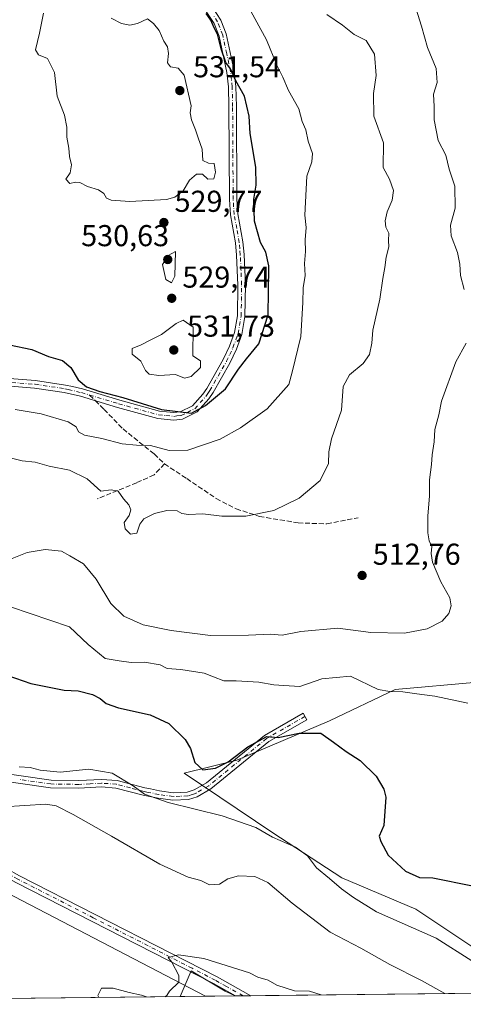
# Model space of a CAD drawing. Units: metres. Extents: x 576902 to 580353, y 4714978 to 4717330.
# Drawn here: x 577102 to 577249, y 4714978 to 4715305 of the extents above; entities that cross this region are included whole.
import ezdxf

# ---------------------------------------------------------------- set-up
doc = ezdxf.new("R2010")
doc.units = ezdxf.units.M
doc.header["$MEASUREMENT"] = 0
doc.linetypes.add('DGN Style 3', pattern=[2.307223458686699, 1.648016756204785, -0.6592067024819142])
doc.linetypes.add('DGN Style 4', pattern=[2.6384748266838614, 1.318413404963828, -0.6592067024819142, 0.001648016756204785, -0.6592067024819142])
for name, color, linetype, lineweight in [('Camino Cxs', 7, 'Continuous', 0), ('Camino eje', 30, 'DGN Style 4', 13), ('Comarca CxS', 21, 'Continuous', 0), ('Comunidad Autónoma CxS', 142, 'Continuous', 0), ('Corriente natural lineal', 142, 'Continuous', 13), ('Cultivos herbáceos CxS', 92, 'Continuous', 0), ('Cultivos leñosos CxS', 92, 'Continuous', 0), ('Curva de nivel maestra', 30, 'Continuous', 30), ('Curva de nivel normal', 30, 'Continuous', 0), ('Municipio CxS', 4, 'Continuous', 0), ('Pista no pavimentada Cxs', 111, 'Continuous', 0), ('Pista no pavimentada eje', 91, 'DGN Style 4', 0), ('Provincia CxS', 1, 'Continuous', 0), ('Punto de cota en terreno', 7, 'Continuous', 0), ('Rótulo de punto de cota en terreno', 7, 'Continuous', 0), ('Senda', 7, 'DGN Style 3', 0), ('Senda no paivmentada conexión', 7, 'DGN Style 3', 0), ('Suelo desnudo CxS', 253, 'Continuous', 0)]:
    doc.layers.add(name, color=color, linetype=linetype, lineweight=lineweight)
doc.styles.add('Style-Arial', font='txt')

# ---------------------------------------------------------------- blocks, each defined once
blk = doc.blocks.new('*U17')
at = {"layer": 'Cultivos leñosos CxS', "color": 92, "linetype": 'Continuous', "lineweight": 0}
for points in [[(577253.6964999996, 4715084.917500001, 506.6258999999991), (577226.4096999997, 4715082.461100001, 505.5751000000019), (577204.6073000003, 4715071.999299999, 502.023199999996), (577173.8854, 4715058.987700001, 499.8757000000041), (577156.3992, 4715054.6929, 498.8111999999965), (577185.8387000002, 4715034.9683, 495.2348000000056), (577208.7185000004, 4715020.050899999, 496.0461000000069), (577233.3130999999, 4715009.6555, 497.0135000000009), (577258.4533000002, 4714992.813300001, 496.3454000000056)], [(577254.2281, 4714981.7678, 493.186600000001), (577173.3432, 4714980.851299999, 484.3098000000027), (577170.0811000001, 4714982.3871, 484.3050999999978), (577158.7267000005, 4714989.1231, 484.8445999999968), (577155.1261999998, 4714980.644900001, 484.885500000004), (576927.8700000001, 4714978.07, 501.9511999999959)]]:
    blk.add_polyline3d(points, dxfattribs=at)
blk = doc.blocks.new('5PATER')
at = {"layer": 'Suelo desnudo CxS', "linetype": 'Continuous', "lineweight": 0}
h = blk.add_hatch(color=51, dxfattribs=at)
edge = h.paths.add_edge_path()
edge.add_ellipse((0, 0), major_axis=(-0.1095731443231308, -0.1110710700762829), ratio=0.9994222409660322, start_angle=0, end_angle=360)

msp = doc.modelspace()

# ---------------------------------------------------------------- linework, layer by layer
at = {"layer": 'Camino Cxs', "color": 7, "linetype": 'Continuous', "lineweight": 0}
for points in [[(577165.7100999998, 4715308.790100001, 525.2768999999971), (577168.6201, 4715304.4001, 525.2642000000051), (577170.4200999998, 4715299.780099999, 525.7439000000013), (577173.0701000001, 4715287.420100001, 525.3554000000004), (577173.6001000004, 4715282.360099999, 525.959400000007), (577173.7600999996, 4715275.7601, 527.5771999999997), (577173.9301000005, 4715244.9801, 528.7635000000009), (577174.2801000001, 4715240.100099999, 528.7502999999997), (577175.9301000005, 4715230.8301, 529.5106999999989), (577176.3000999996, 4715226.630100001, 530.4790999999968), (577176.7600999996, 4715216.5801, 530.1854000000021), (577176.5900999998, 4715206.050100001, 529.6641999999993), (577175.5401, 4715200.100099999, 528.8754000000044), (577173.7801000001, 4715195.280099999, 528.1009000000049), (577171.6300999997, 4715190.6801, 527.9517999999953), (577166.0301000001, 4715180.9001, 526.8868999999977), (577164.5701000001, 4715178.7601, 526.3534000000072), (577160.7301000003, 4715174.5001, 525.8861999999936), (577155.8501000004, 4715172.090100001, 525.2149000000063), (577152.9801000003, 4715171.7301, 525.0942000000068), (577147.7500999998, 4715172.2501, 524.7578000000067), (577134.3601000002, 4715175.970100001, 524.6839999999938), (577127.4801000003, 4715178.030099999, 524.3782000000066), (577122.0201000003, 4715179.670100001, 524.5114999999934), (577116.6300999997, 4715180.9301, 523.9516000000004), (577106.8400999998, 4715182.390100001, 523.6708000000071), (577088.2001, 4715183.890100001, 523.1070999999939)], [(577165.7100999998, 4715308.790100001, 525.2768999999971), (577168.6201, 4715304.4001, 525.2642000000051), (577170.4200999998, 4715299.780099999, 525.7439000000013), (577173.0701000001, 4715287.420100001, 525.3554000000004), (577173.6001000004, 4715282.360099999, 525.959400000007), (577173.7600999996, 4715275.7601, 527.5771999999997), (577173.9301000005, 4715244.9801, 528.7635000000009), (577174.2801000001, 4715240.100099999, 528.7502999999997), (577175.9301000005, 4715230.8301, 529.5106999999989), (577176.3000999996, 4715226.630100001, 530.4790999999968), (577176.7600999996, 4715216.5801, 530.1854000000021), (577176.5900999998, 4715206.050100001, 529.6641999999993), (577175.5401, 4715200.100099999, 528.8754000000044), (577173.7801000001, 4715195.280099999, 528.1009000000049), (577171.6300999997, 4715190.6801, 527.9517999999953), (577166.0301000001, 4715180.9001, 526.8868999999977), (577164.5701000001, 4715178.7601, 526.3534000000072), (577160.7301000003, 4715174.5001, 525.8861999999936), (577155.8501000004, 4715172.090100001, 525.2149000000063), (577152.9801000003, 4715171.7301, 525.0942000000068), (577147.7500999998, 4715172.2501, 524.7578000000067), (577134.3601000002, 4715175.970100001, 524.6839999999938), (577127.4801000003, 4715178.030099999, 524.3782000000066), (577122.0201000003, 4715179.670100001, 524.5114999999934), (577116.6300999997, 4715180.9301, 523.9516000000004), (577106.8400999998, 4715182.390100001, 523.6708000000071), (577088.2001, 4715183.890100001, 523.1070999999939)], [(577088.4700999996, 4715186.370100001, 524.0705000000017), (577107.1201, 4715184.870100001, 524.3698000000004), (577117.1001000004, 4715183.380100001, 524.6227000000072), (577119.3800999997, 4715182.850099999, 525.1720000000059), (577122.6601, 4715182.0801, 525.9184999999999), (577135.0500999996, 4715178.370100001, 525.6437000000005), (577148.2100999998, 4715174.710100001, 526.0329999999958), (577152.9501, 4715174.2501, 526.2602999999945), (577155.1300999997, 4715174.5101, 526.4138999999996), (577159.1901000004, 4715176.530099999, 526.9903000000049), (577162.6001000004, 4715180.3101, 527.716499999995), (577163.9101, 4715182.220100001, 528.2676000000065), (577169.4001000002, 4715191.840100001, 529.085500000001), (577171.4700999996, 4715196.2401, 528.9285999999993), (577173.1201, 4715200.7501, 529.5261000000028), (577174.1001000004, 4715206.290100001, 530.2877000000008), (577174.2600999996, 4715216.540100001, 532.0258999999933), (577173.8000999996, 4715226.460100001, 532.1762000000017), (577173.4501, 4715230.5001, 530.5982999999978), (577171.7901, 4715239.790100001, 529.747000000003), (577171.4301000005, 4715244.890100001, 529.7451000000001), (577171.2701000003, 4715275.720100001, 527.7982000000047), (577171.1101000002, 4715282.190099999, 526.658500000005), (577170.5900999998, 4715287.030099999, 526.498900000006), (577168.0201000003, 4715299.0601, 526.8415999999997), (577166.3901000004, 4715303.2401, 526.5286000000051), (577163.7301000003, 4715307.2401, 526.6484000000055)], [(577088.4700999996, 4715186.370100001, 524.0705000000017), (577107.1201, 4715184.870100001, 524.3698000000004), (577117.1001000004, 4715183.380100001, 524.6227000000072), (577119.3800999997, 4715182.850099999, 525.1720000000059), (577122.6601, 4715182.0801, 525.9184999999999), (577135.0500999996, 4715178.370100001, 525.6437000000005), (577148.2100999998, 4715174.710100001, 526.0329999999958), (577152.9501, 4715174.2501, 526.2602999999945), (577155.1300999997, 4715174.5101, 526.4138999999996), (577159.1901000004, 4715176.530099999, 526.9903000000049), (577162.6001000004, 4715180.3101, 527.716499999995), (577163.9101, 4715182.220100001, 528.2676000000065), (577169.4001000002, 4715191.840100001, 529.085500000001), (577171.4700999996, 4715196.2401, 528.9285999999993), (577173.1201, 4715200.7501, 529.5261000000028), (577174.1001000004, 4715206.290100001, 530.2877000000008), (577174.2600999996, 4715216.540100001, 532.0258999999933), (577173.8000999996, 4715226.460100001, 532.1762000000017), (577173.4501, 4715230.5001, 530.5982999999978), (577171.7901, 4715239.790100001, 529.747000000003), (577171.4301000005, 4715244.890100001, 529.7451000000001), (577171.2701000003, 4715275.720100001, 527.7982000000047), (577171.1101000002, 4715282.190099999, 526.658500000005), (577170.5900999998, 4715287.030099999, 526.498900000006), (577168.0201000003, 4715299.0601, 526.8415999999997), (577166.3901000004, 4715303.2401, 526.5286000000051), (577163.7301000003, 4715307.2401, 526.6484000000055)], [(577091.5500999996, 4715055.3301, 494.6184000000067), (577112.2701000003, 4715052.370100001, 494.7611000000034), (577121.4600999998, 4715052.220100001, 494.7320999999939), (577129.0000999998, 4715052.640100001, 495.7881999999955), (577134.1601, 4715052.2501, 496.5945999999968), (577143.4200999998, 4715049.8301, 496.647299999997), (577145.3000999996, 4715049.460100001, 496.7434000000067), (577148.2600999996, 4715048.870100001, 497.2437999999966), (577152.8400999998, 4715048.220100001, 499.3276000000042), (577157.4600999998, 4715048.4101, 500.4749000000011), (577159.7600999996, 4715049.140100001, 500.1723999999958), (577163.8800999997, 4715051.540100001, 499.7235999999976), (577183.0500999996, 4715067.2301, 501.4928000000073), (577195.8701, 4715074.5801, 507.5847000000067), (577197.1201, 4715072.4101, 505.3784000000014), (577184.4700999996, 4715065.1601, 500.6692999999942), (577165.3101000004, 4715049.4801, 499.1147000000056), (577160.7801000001, 4715046.840100001, 499.020399999994), (577157.8901000004, 4715045.9301, 498.7731000000058), (577152.7200999996, 4715045.710100001, 497.6040999999968), (577147.8400999998, 4715046.4001, 496.2160000000004), (577142.8601000002, 4715047.390100001, 495.9606000000058), (577133.7500999998, 4715049.780099999, 496.8488999999972), (577128.9700999996, 4715050.140100001, 495.4569000000047), (577121.5100999996, 4715049.720100001, 493.9668999999994), (577112.0800999999, 4715049.870100001, 494.351999999999), (577091.2600999996, 4715052.840100001, 493.6699999999983)], [(577091.5500999996, 4715055.3301, 494.6184000000067), (577112.2701000003, 4715052.370100001, 494.7611000000034), (577121.4600999998, 4715052.220100001, 494.7320999999939), (577129.0000999998, 4715052.640100001, 495.7881999999955), (577134.1601, 4715052.2501, 496.5945999999968), (577143.4200999998, 4715049.8301, 496.647299999997), (577145.3000999996, 4715049.460100001, 496.7434000000067), (577148.2600999996, 4715048.870100001, 497.2437999999966), (577152.8400999998, 4715048.220100001, 499.3276000000042), (577157.4600999998, 4715048.4101, 500.4749000000011), (577159.7600999996, 4715049.140100001, 500.1723999999958), (577163.8800999997, 4715051.540100001, 499.7235999999976), (577183.0500999996, 4715067.2301, 501.4928000000073), (577195.8701, 4715074.5801, 507.5847000000067), (577197.1201, 4715072.4101, 505.3784000000014), (577184.4700999996, 4715065.1601, 500.6692999999942), (577165.3101000004, 4715049.4801, 499.1147000000056), (577160.7801000001, 4715046.840100001, 499.020399999994), (577157.8901000004, 4715045.9301, 498.7731000000058), (577152.7200999996, 4715045.710100001, 497.6040999999968), (577147.8400999998, 4715046.4001, 496.2160000000004), (577142.8601000002, 4715047.390100001, 495.9606000000058), (577133.7500999998, 4715049.780099999, 496.8488999999972), (577128.9700999996, 4715050.140100001, 495.4569000000047), (577121.5100999996, 4715049.720100001, 493.9668999999994), (577112.0800999999, 4715049.870100001, 494.351999999999), (577091.2600999996, 4715052.840100001, 493.6699999999983)]]:
    msp.add_polyline3d(points, dxfattribs=at)
at = {"layer": 'Camino eje', "color": 30, "linetype": 'DGN Style 4', "lineweight": 13}
for points in [[(577125.0701000001, 4715180.0551, 525.2361999999994), (577134.7050999999, 4715177.170100001, 524.9667999999947), (577147.9801000003, 4715173.4801, 525.3484999999928), (577150.3501000004, 4715173.2501, 525.4619999999995), (577152.9650999998, 4715172.9901, 525.5323999999965), (577154.0551000005, 4715173.120100001, 525.6230999999971), (577155.4901000002, 4715173.300100001, 525.7434999999969), (577157.5201000003, 4715174.3101, 526.3071999999956), (577159.9600999998, 4715175.515100001, 526.3847999999998), (577163.5850999998, 4715179.5351, 527.005999999994), (577164.3151000004, 4715180.6051, 527.3209000000061), (577164.9700999996, 4715181.5601, 527.5506000000023), (577167.7150999998, 4715186.370100001, 527.9128000000055), (577170.5151000004, 4715191.2601, 528.4710999999952), (577171.5500999996, 4715193.460100001, 528.3552999999956), (577172.6250999998, 4715195.7601, 528.3239999999934), (577174.3300999999, 4715200.425100001, 529.1753999999928), (577175.3450999996, 4715206.170100001, 529.980899999995), (577175.4301000005, 4715211.4351, 530.2930999999953), (577175.5100999996, 4715216.5601, 531.1083999999975), (577175.2801000001, 4715221.585100001, 532.3255999999965), (577175.0500999996, 4715226.545100001, 531.3169000000053), (577174.8750999998, 4715228.565099999, 530.7033999999985), (577174.6901000004, 4715230.665100001, 530.0436999999947), (577173.8651000002, 4715235.300100001, 529.2848999999987), (577173.0351, 4715239.9451, 529.2884000000049), (577172.8551000003, 4715242.495100001, 529.248900000006), (577172.6801000005, 4715244.9351, 529.2217999999993), (577172.6001000004, 4715260.350099999, 528.7183999999979), (577172.5151000004, 4715275.7401, 527.4033000000054), (577172.3551000003, 4715282.2751, 526.0976999999984), (577172.0950999996, 4715284.6951, 525.918399999995), (577171.8300999999, 4715287.225099999, 525.7888999999996), (577170.5450999998, 4715293.2401, 526.2507999999943), (577169.2200999996, 4715299.420100001, 526.2822000000015), (577167.5050999997, 4715303.8201, 525.811799999996), (577166.0500999996, 4715306.015100001, 525.9134999999952)], [(577049.9589000001, 4715197.082900001, 523.5736999999936), (577051.1750999996, 4715195.720100001, 523.695000000007), (577051.8601000002, 4715194.950099999, 523.7547999999952), (577053.3651000002, 4715193.575099999, 523.8654999999999), (577057.6101000002, 4715190.845100001, 523.5372999999963), (577059.2251000004, 4715190.2851, 523.5715000000055), (577060.6350999996, 4715189.790100001, 523.5378999999957), (577061.4351000004, 4715189.6151, 523.521900000007), (577065.1338999998, 4715188.7851, 523.4921000000032), (577072.8651000002, 4715187.485099999, 523.2630999999965), (577080.1551000001, 4715186.2751, 523.4361999999965), (577088.3350999998, 4715185.130100001, 523.5831999999937), (577106.9801000003, 4715183.630100001, 524.0194999999949), (577116.8651000002, 4715182.155099999, 524.2764000000025), (577118.0050999997, 4715181.890100001, 524.4232000000047), (577120.7001, 4715181.2601, 524.9645000000019), (577122.3400999998, 4715180.8751, 525.2026999999945), (577125.0701000001, 4715180.0551, 525.2361999999994)], [(577196.4951, 4715073.495100001, 506.5), (577183.7600999996, 4715066.1951, 501.0678000000044), (577164.5950999996, 4715050.5101, 499.3867999999929), (577160.2701000003, 4715047.9901, 499.686600000001), (577159.1201, 4715047.6251, 499.8288999999932), (577157.6750999996, 4715047.170100001, 499.8274999999995), (577155.0900999998, 4715047.0601, 499.1946000000025), (577152.7801000001, 4715046.965100001, 498.5718999999954), (577148.0500999996, 4715047.6351, 496.8171000000002), (577144.0800999999, 4715048.425100001, 496.3693000000058), (577143.1401000004, 4715048.610099999, 496.3165000000009), (577138.5850999998, 4715049.8051, 496.2097000000067), (577133.9550999999, 4715051.015100001, 496.7087000000029), (577128.9851000002, 4715051.390100001, 495.6147999999957), (577125.2150999998, 4715051.1801, 494.7661999999983), (577121.4851000002, 4715050.970100001, 494.3503999999957), (577112.1750999996, 4715051.120100001, 494.5571999999956), (577101.7651000004, 4715052.6051, 494.3000999999931)]]:
    msp.add_polyline3d(points, dxfattribs=at)
at = {"layer": 'Comarca CxS', "color": 21, "linetype": 'Continuous', "lineweight": 0, "flags": 128}
msp.add_lwpolyline([(577335.6537941477, 4714982.690431236), (576927.8700005794, 4714978.069982819), (576918.4730682055, 4715827.52476133), (576902.280000579, 4717291.329982792), (579221.740576294, 4717317.626490691), (580320.1900006047, 4717330.079982796), (580346.9200006053, 4715016.809982819), (578057.2899295645, 4714990.867025286)], close=True, dxfattribs=at)
at = {"layer": 'Comunidad Autónoma CxS', "color": 142, "linetype": 'Continuous', "lineweight": 0, "flags": 128}
msp.add_lwpolyline([(577335.6537941477, 4714982.690431236), (576927.8700005794, 4714978.069982819), (576918.4730682055, 4715827.52476133), (576902.280000579, 4717291.329982792), (579221.740576294, 4717317.626490691), (580320.1900006047, 4717330.079982796), (580346.9200006053, 4715016.809982819), (578057.2899295645, 4714990.867025286)], close=True, dxfattribs=at)
at = {"layer": 'Corriente natural lineal', "color": 142, "linetype": 'Continuous', "lineweight": 13}
msp.add_polyline3d([(576926.7237, 4715081.688800001, 494.6953999999969), (576944.8400999998, 4715075.370100001, 492.7302999999956), (576956.3000999996, 4715072.550100001, 492.0817999999999), (576970.0701000001, 4715066.7601, 491.4171000000061), (576992.5900999998, 4715056.3201, 490.2611000000034), (576997.2401000002, 4715054.5001, 490.2553000000044), (577016.2100999998, 4715048.110099999, 489.852899999998), (577039.7301000003, 4715037.860099999, 488.9998999999953), (577053.7200999996, 4715032.450099999, 490.0268999999971), (577062.6300999997, 4715029.450099999, 488.755799999999), (577072.2200999996, 4715026.6501, 487.8178000000044), (577086.8201000001, 4715020.700099999, 487.3013999999966), (577163.5000999998, 4714980.7401, 484.3031000000047), (577163.5005999999, 4714980.739800001, 484.3029999999999)], dxfattribs=at)
at = {"layer": 'Cultivos herbáceos CxS', "color": 92, "linetype": 'Continuous', "lineweight": 0, "extrusion": (0.06937045182417355, 0.0007869638862036598, 0.9975906580865479), "elevation": 44231.74861385907, "flags": 128}
msp.add_lwpolyline([(4708130.239264897, -629058.4399763341), (4708130.239264897, -629050.045011152)], dxfattribs=at)
at = {"layer": 'Cultivos herbáceos CxS', "color": 92, "linetype": 'Continuous', "lineweight": 0, "extrusion": (-0.0006806201855699532, -7.703281379568965e-06, 0.9999997683483844), "elevation": 55.15303572525926, "flags": 128}
msp.add_lwpolyline([(577173.5390450135, 4714980.851864752), (577163.6963427333, 4714980.740464753)], dxfattribs=at)
at = {"layer": 'Cultivos herbáceos CxS', "color": 92, "linetype": 'Continuous', "lineweight": 0}
msp.add_polyline3d([(577173.3428999997, 4714980.851500001, 484.3098000000027), (577170.0811000001, 4714982.3871, 484.3050999999978), (577158.7267000005, 4714989.1231, 484.8445999999968), (577155.1262999997, 4714980.645099999, 484.8855999999942)], dxfattribs=at)
msp.add_3dface([(577173.3432, 4714980.851299999, 484.3098000000027), (577155.1261999998, 4714980.644900001, 484.885500000004), (577158.7267000005, 4714989.1231, 484.8445999999968), (577170.0811000001, 4714982.3871, 484.3050999999978)], dxfattribs=at)
at = {"layer": 'Cultivos leñosos CxS', "color": 92, "linetype": 'Continuous', "lineweight": 0, "extrusion": (0.07487411080006769, 0.0008483524229452793, 0.9971926332610294), "elevation": 47697.46637074195, "flags": 128}
msp.add_lwpolyline([(4708139.055625595, -628730.7382252358), (4708139.055625595, -628502.82760972)], dxfattribs=at)
at = {"layer": 'Cultivos leñosos CxS', "color": 92, "linetype": 'Continuous', "lineweight": 0, "extrusion": (-0.01911049536358058, -0.0002267561382315127, 0.9998173520941774), "elevation": -11614.99800514192, "flags": 128}
msp.add_lwpolyline([(-4707800.988397656, 632968.2995391145), (-4707800.988397656, 632968.1478007209)], dxfattribs=at)
at = {"layer": 'Cultivos leñosos CxS', "color": 92, "linetype": 'Continuous', "lineweight": 0, "extrusion": (-0.01953111249719322, -0.0002208360237060009, 0.999809225240532), "elevation": -11829.85777542436, "flags": 128}
msp.add_lwpolyline([(-4708153.870515935, 630336.6282435989), (-4708153.870515934, 630334.1247060001)], dxfattribs=at)
at = {"layer": 'Cultivos leñosos CxS', "color": 92, "linetype": 'Continuous', "lineweight": 0, "extrusion": (-0.01973150973582333, -0.0002238991895367918, 0.9998052897403064), "elevation": -11959.96692610095, "flags": 128}
msp.add_lwpolyline([(-4708128.395247686, 630526.9295799093), (-4708128.395247685, 630524.4261313359)], dxfattribs=at)
at = {"layer": 'Cultivos leñosos CxS', "color": 92, "linetype": 'Continuous', "lineweight": 0, "extrusion": (-0.1150987412671936, -0.001304078299482277, 0.9933531995914124), "elevation": -72100.0319642124, "flags": 128}
msp.add_lwpolyline([(-4708139.245383275, 626499.9515174065), (-4708139.245383275, 626423.7123101631)], dxfattribs=at)
at = {"layer": 'Cultivos leñosos CxS', "color": 92, "linetype": 'Continuous', "lineweight": 0}
msp.add_polyline3d([(577309.4293000001, 4715067.594699999, 499.8981000000058), (577315.5492000004, 4715046.9265, 498.4061999999976), (577322.8589000005, 4715018.1259, 497.1178000000073), (577334.7484999998, 4714988.905099999, 496.2869000000064), (577334.8361000001, 4714988.307499999, 496.2771000000066), (577335.6593000004, 4714982.690500001, 496.7090000000026), (577254.2281, 4714981.7678, 493.186600000001), (577254.2281, 4714984.6119, 493.9863000000041), (577258.4533000002, 4714992.813300001, 496.3454000000056), (577233.3130999999, 4715009.6555, 497.0135000000009), (577208.7185000004, 4715020.050899999, 496.0461000000069), (577185.8387000002, 4715034.9683, 495.2348000000056), (577156.3992, 4715054.6929, 498.8111999999965), (577173.8854, 4715058.987700001, 499.8757000000041), (577204.6073000003, 4715071.999299999, 502.023199999996), (577226.4096999997, 4715082.461100001, 505.5751000000019), (577253.6964999996, 4715084.917500001, 506.6258999999991), (577273.9710999997, 4715101.4573, 505.6285999999964), (577299.5176999997, 4715104.8125, 500.5660999999964), (577302.3302999996, 4715092.1163, 499.3744000000006), (577308.1498999996, 4715071.916099999, 500.1230999999971)], close=True, dxfattribs=at)
for points in [[(577309.4293000001, 4715067.594699999, 499.8981000000058), (577308.1498999996, 4715071.916099999, 500.1230999999971), (577302.3302999996, 4715092.1163, 499.3744000000006), (577299.5176999997, 4715104.8125, 500.5660999999964), (577273.9710999997, 4715101.4573, 505.6285999999964), (577253.6964999996, 4715084.917500001, 506.6258999999991), (577226.4096999997, 4715082.461100001, 505.5751000000019), (577204.6073000003, 4715071.999299999, 502.023199999996), (577173.8854, 4715058.987700001, 499.8757000000041), (577156.3992, 4715054.6929, 498.8111999999965), (577185.8387000002, 4715034.9683, 495.2348000000056), (577208.7185000004, 4715020.050899999, 496.0461000000069), (577233.3130999999, 4715009.6555, 497.0135000000009), (577258.4533000002, 4714992.813300001, 496.3454000000056), (577254.2281, 4714984.6119, 493.9863000000041), (577254.2281, 4714981.767899999, 493.1867000000057)], [(577309.4293000001, 4715067.594699999, 499.8981000000058), (577308.1498999996, 4715071.916099999, 500.1230999999971), (577302.3302999996, 4715092.1163, 499.3744000000006), (577299.5176999997, 4715104.8125, 500.5660999999964), (577273.9710999997, 4715101.4573, 505.6285999999964), (577253.6964999996, 4715084.917500001, 506.6258999999991), (577226.4096999997, 4715082.461100001, 505.5751000000019), (577204.6073000003, 4715071.999299999, 502.023199999996), (577173.8854, 4715058.987700001, 499.8757000000041), (577156.3992, 4715054.6929, 498.8111999999965), (577185.8387000002, 4715034.9683, 495.2348000000056), (577208.7185000004, 4715020.050899999, 496.0461000000069), (577233.3130999999, 4715009.6555, 497.0135000000009), (577258.4533000002, 4714992.813300001, 496.3454000000056), (577254.2281, 4714984.6119, 493.9863000000041), (577254.2281, 4714981.767899999, 493.1867000000057)], [(577173.3428999997, 4714980.851500001, 484.3098000000027), (577170.0811000001, 4714982.3871, 484.3050999999978), (577158.7267000005, 4714989.1231, 484.8445999999968), (577155.1262999997, 4714980.645099999, 484.8855999999942)]]:
    msp.add_polyline3d(points, dxfattribs=at)
at = {"layer": 'Curva de nivel maestra', "color": 30, "linetype": 'Continuous', "lineweight": 30, "flags": 128}
for points, elevation in [([(577098.4900000002, 4715196.710100001), (577105.8799999999, 4715195.1801), (577111.4400000004, 4715192.880100001), (577116.0899999999, 4715191.5001), (577118.8300000001, 4715189.140100001), (577121.3200000003, 4715185.0601), (577124, 4715182.7601), (577128.4500000002, 4715181.220100001), (577136.1299999999, 4715179.2401), (577148.8700000001, 4715175.3201), (577158.8399999999, 4715174.040100001), (577163.5599999996, 4715176.620100001), (577170.1299999999, 4715182.090100001), (577174.4400000004, 4715188.690099999), (577177.0899999999, 4715192.090100001), (577181.2599999999, 4715197.020099999), (577184.2599999999, 4715206.670100001), (577184.3600000005, 4715214.4001), (577184.54, 4715222.9001), (577183.4800000004, 4715227.4001), (577181.7400000002, 4715230.670100001), (577179.7599999999, 4715237.670100001), (577179.5700000003, 4715245.0001), (577180.3600000005, 4715249.670100001), (577180.1799999997, 4715255.630100001), (577178.3399999999, 4715266.8201), (577177.9699999997, 4715272.540100001), (577176.4699999997, 4715279.100099999), (577173.5300000003, 4715284.2601), (577171.7599999999, 4715288.220100001), (577170.2999999998, 4715290.360099999), (577168.6799999997, 4715294.8301), (577167.4800000004, 4715299.7501), (577166.3600000005, 4715301.790100001), (577165.2300000004, 4715304.3301), (577163.75, 4715306.520099999)], 525), ([(577095.2400000002, 4715088.0101), (577105.6100000005, 4715084.390100001), (577116.5999999996, 4715082.2401), (577121.3200000003, 4715081.970100001), (577126.0099999999, 4715080.7401), (577128.5700000003, 4715079.450099999), (577130.5700000003, 4715077.7601), (577134.5999999996, 4715076.4101), (577145.1200000001, 4715074.090100001), (577151.3899999997, 4715071.1801), (577156.7400000002, 4715065.860099999), (577158.5899999999, 4715062.880100001), (577159.9600000001, 4715058.280099999), (577162.5800000001, 4715055.840100001), (577166.8200000003, 4715056.3101), (577171.0300000003, 4715058.440099999), (577177.5499999998, 4715063.380100001), (577183.8700000001, 4715066.8201), (577187.5999999996, 4715066.4801), (577194.5599999996, 4715067.960100001), (577201.7699999996, 4715067.920100001), (577205.9900000002, 4715064.9901), (577210.1900000004, 4715061.860099999), (577214.8200000003, 4715058.9001), (577220.0999999996, 4715053.6601), (577222.6699999999, 4715049.390100001), (577223.3300000001, 4715046.690099999), (577222.6399999997, 4715037.350099999), (577221.0800000001, 4715033.840100001), (577221.6799999997, 4715032.050100001), (577224.0599999996, 4715027.5001), (577229.8399999999, 4715022.210100001), (577234.5199999996, 4715020.0801), (577238.8899999997, 4715019.9801), (577252.0499999998, 4715017.370100001)], 500)]:
    msp.add_lwpolyline(points, dxfattribs=dict(at, elevation=elevation))
at = {"layer": 'Curva de nivel normal', "color": 30, "linetype": 'Continuous', "lineweight": 0, "flags": 128}
for points, elevation in [([(577249.3600000005, 4715215.0001), (577248.0599999996, 4715219.670100001), (577247.9000000004, 4715223.5001), (577247.0999999996, 4715227.3101), (577244.9800000004, 4715232.8301), (577244.79, 4715236.340100001), (577246.3300000001, 4715242.030099999), (577246.2599999999, 4715249.360099999), (577244.3700000001, 4715254.960100001), (577243.1900000004, 4715259.5701), (577240.75, 4715264.420100001), (577239.3700000001, 4715271.3201), (577239.4000000004, 4715275.780099999), (577239.2000000002, 4715279.780099999), (577240.3399999999, 4715283.700099999), (577240.0099999999, 4715288.3301), (577237.1100000005, 4715295.3301), (577235.2100000001, 4715302.3301), (577232.7199999997, 4715310.130100001)], 510), ([(577100.3899999997, 4715175.2601), (577108.9600000001, 4715173.8301), (577117.9299999997, 4715171.130100001), (577120.5899999999, 4715169.520099999), (577121.3600000005, 4715167.860099999), (577123.3899999997, 4715166.770099999), (577129.0700000003, 4715165.690099999), (577135.8600000005, 4715163.9001), (577140.5700000003, 4715163.420100001), (577145.2800000003, 4715163.3301), (577151.5099999999, 4715161.630100001), (577157.5999999996, 4715161.8201), (577168.3600000005, 4715165.460100001), (577175.1699999999, 4715169.2401), (577183.9600000001, 4715175.450099999), (577191.2000000002, 4715183.550100001), (577192.2999999998, 4715187.670100001), (577195.0999999996, 4715199.440099999), (577195.8399999999, 4715210.7601), (577195.9400000004, 4715215.5801), (577196.54, 4715219.670100001), (577196.3600000005, 4715223.670100001), (577196.7199999997, 4715227.640100001), (577196.6200000001, 4715231.5601), (577196.9100000003, 4715235.640100001), (577196.4699999997, 4715239.670100001), (577197.0999999996, 4715252.670100001), (577198.7400000002, 4715257.340100001), (577199.0599999996, 4715260.120100001), (577197.5899999999, 4715264.210100001), (577196.8200000003, 4715267.940099999), (577195.6100000005, 4715270.720100001), (577194.4600000001, 4715274.9001), (577191.0099999999, 4715281.0001), (577189.1600000003, 4715285.440099999), (577187.2300000004, 4715289.4301), (577183.7000000002, 4715297.840100001), (577177.3499999996, 4715309.590100001)], 520), ([(577098.29, 4715159.360099999), (577102.6600000003, 4715158.2601), (577107.0199999996, 4715157.840100001), (577111.7000000002, 4715156.4801), (577118.3899999997, 4715155.170100001), (577124.2100000001, 4715152.3201), (577128.8399999999, 4715148.170100001), (577132.2000000002, 4715148.6801), (577134.5099999999, 4715148.140100001), (577136.3300000001, 4715145.640100001), (577138.1100000005, 4715143.690099999), (577138.7699999996, 4715142.020099999), (577138.1799999997, 4715140.100099999), (577136.4900000002, 4715137.780099999), (577136.8399999999, 4715135.700099999), (577138.6399999997, 4715133.9301), (577140.7100000001, 4715134.3201), (577141.7400000002, 4715137.200099999), (577143.0899999999, 4715138.9901), (577146.5999999996, 4715140.800100001), (577150.7400000002, 4715141.7601), (577154.1100000005, 4715141.640100001), (577155.6900000004, 4715140.8301), (577157.8300000001, 4715140.5101), (577162.6699999999, 4715140.700099999), (577168.8899999997, 4715139.920100001), (577176.8899999997, 4715139.890100001), (577186.2300000004, 4715141.770099999), (577194.5599999996, 4715145.840100001), (577201.5999999996, 4715151.7501), (577204.3300000001, 4715157.3201), (577204.3899999997, 4715161.220100001), (577205.3600000005, 4715165.590100001), (577208.6399999997, 4715175.100099999), (577209.1399999997, 4715182.870100001), (577211.2400000002, 4715186.780099999), (577215.79, 4715190.5701), (577217.9100000003, 4715193.4801), (577218.7400000002, 4715197.2401), (577219.0099999999, 4715201.5701), (577221.3799999999, 4715211.880100001), (577222.2999999998, 4715218.7401), (577223.0300000003, 4715222.350099999), (577223.5, 4715225.770099999), (577224.3300000001, 4715229.2301), (577224.1799999997, 4715231.270099999), (577224.3399999999, 4715233.700099999), (577223.3399999999, 4715235.700099999), (577223.1200000001, 4715237.8301), (577223.8200000003, 4715240.850099999), (577225.4800000004, 4715244.640100001), (577225.9000000004, 4715247.870100001), (577224.5499999998, 4715251.590100001), (577222.4699999997, 4715255.540100001), (577222.5999999996, 4715263.670100001), (577219.3499999996, 4715272.5101), (577219.2400000002, 4715280.030099999), (577220.1699999999, 4715286.050100001), (577219.5199999996, 4715293.0701), (577216.7800000003, 4715297.5701), (577212.7999999998, 4715299.5601), (577209, 4715302.6801), (577203.7800000003, 4715306.220100001)], 515), ([(577109.7800000003, 4715306.6601), (577108.4400000004, 4715299.9901), (577107.0999999996, 4715294.520099999), (577108.1500000004, 4715292.9001), (577111.1200000001, 4715291.6601), (577113.3700000001, 4715286.960100001), (577114.2800000003, 4715279.170100001), (577116.7199999997, 4715272.8201), (577117.5300000003, 4715268.860099999), (577117.4699999997, 4715265.520099999), (577118.1299999999, 4715261.940099999), (577118.3799999999, 4715259.1801), (577119.0099999999, 4715256.380100001), (577118.5800000001, 4715253.780099999), (577117.2100000001, 4715251.670100001), (577118.54, 4715250.1801), (577120.4199999999, 4715250.630100001), (577121.8799999999, 4715250.5001), (577124.3200000003, 4715249.1801), (577128.0099999999, 4715248.130100001), (577129.7599999999, 4715246.850099999), (577130.6200000001, 4715245.3301), (577132.2599999999, 4715244.670100001), (577138.4000000004, 4715244.2301), (577150.5599999996, 4715244.9101), (577153.29, 4715245.6601), (577156.1399999997, 4715247.800100001), (577158.2199999997, 4715251.340100001), (577160.4800000004, 4715253.340100001), (577162.4900000002, 4715253.270099999), (577164.2800000003, 4715251.6801), (577166.2400000002, 4715251.770099999), (577166.8799999999, 4715253.9801), (577166.3499999996, 4715256.880100001), (577164.4900000002, 4715256.9001), (577162.6299999999, 4715257.8201), (577162.4600000001, 4715261.5801), (577161.0300000003, 4715265.3201), (577160.1900000004, 4715267.950099999), (577158.8499999996, 4715271.300100001), (577158.4800000004, 4715273.590100001), (577158.7100000001, 4715275.9001), (577156.4800000004, 4715286.1601), (577154.4000000004, 4715288.460100001), (577151.9199999999, 4715288.840100001), (577150.8799999999, 4715290.170100001), (577151.2400000002, 4715293.3301), (577150.9299999997, 4715295.5101), (577149.7000000002, 4715297.370100001), (577148.1900000004, 4715300.950099999), (577146.2100000001, 4715303.280099999), (577144.25, 4715304.7601), (577140.9199999999, 4715303.210100001), (577138.4400000004, 4715302.6501), (577135.6900000004, 4715303.270099999), (577132.2599999999, 4715305.030099999)], 530), ([(577153.5599999996, 4715227.670100001), (577151.1699999999, 4715226.370100001), (577149.2999999998, 4715223.3101), (577150.3700000001, 4715218.390100001), (577152.2699999996, 4715217.210100001), (577153.2999999998, 4715219.5101), (577153.5599999996, 4715227.670100001)], 530), ([(577156.0800000001, 4715204.840100001), (577153.79, 4715203.780099999), (577148.8899999997, 4715200.1501), (577144.8899999997, 4715198.1501), (577142.2000000002, 4715196.670100001), (577139.1399999997, 4715195.4801), (577139.2000000002, 4715193.6601), (577142.0599999996, 4715191.3101), (577143.6500000004, 4715188.210100001), (577144.8700000001, 4715186.960100001), (577148.04, 4715186.590100001), (577153.5499999998, 4715186.9101), (577156.5700000003, 4715185.6801), (577158.7800000003, 4715186.170100001), (577161.8799999999, 4715189.140100001), (577161.8399999999, 4715191.370100001), (577159.3499999996, 4715193.040100001), (577159.4500000002, 4715202.5601), (577156.0800000001, 4715204.840100001)], 530), ([(577096.0300000003, 4715124.5001), (577104.3099999996, 4715127.840100001), (577110.3099999996, 4715128.880100001), (577115.6900000004, 4715128.300100001), (577118.5599999996, 4715126.800100001), (577123.0300000003, 4715124.140100001), (577127.2699999996, 4715119.0601), (577132.1299999999, 4715110.950099999), (577136.3799999999, 4715106.800100001), (577142.8700000001, 4715103.8301), (577152.0999999996, 4715101.950099999), (577165.2199999997, 4715100.340100001), (577177.7599999999, 4715100.4901), (577185.0499999998, 4715100.7401), (577188.9199999999, 4715100.460100001), (577195.1200000001, 4715101.700099999), (577207.4400000004, 4715102.7401), (577218.3399999999, 4715101.3301), (577229.54, 4715101.120100001), (577237.0099999999, 4715102.5601), (577241.9800000004, 4715105.0701), (577244.2300000004, 4715107.6801), (577245.0300000003, 4715110.1801), (577244.5300000003, 4715112.8301), (577241.5999999996, 4715118.110099999), (577238.8600000005, 4715124.620100001), (577238.3300000001, 4715127.4801), (577238.5599999996, 4715129.860099999), (577237.6799999997, 4715131.7401), (577237.2999999998, 4715134.350099999), (577237.2999999998, 4715139.920100001), (577237.7800000003, 4715146.6501), (577237.7999999998, 4715151.920100001), (577238.4800000004, 4715157.0101), (577238.6500000004, 4715160.200099999), (577239.3799999999, 4715164.530099999), (577239.6399999997, 4715168.6501), (577240.9100000003, 4715173.450099999), (577241.8300000001, 4715178.0001), (577246.5800000001, 4715191.050100001), (577250.0099999999, 4715197.2601)], 510), ([(577098.79, 4715109.9001), (577118.4199999999, 4715103.190099999), (577124.54, 4715097.3201), (577130.2599999999, 4715092.700099999), (577134.8799999999, 4715091.9101), (577138.8499999996, 4715091.4101), (577143.2599999999, 4715091.450099999), (577148.4199999999, 4715090.5801), (577150.8499999996, 4715089.380100001), (577155.3700000001, 4715089.0701), (577163.0199999996, 4715087.9001), (577166.1200000001, 4715086.600099999), (577169.5499999998, 4715085.300100001), (577173.6699999999, 4715085.3201), (577181.1600000003, 4715084.920100001), (577186.1500000004, 4715083.940099999), (577189.54, 4715083.8101), (577194.7599999999, 4715083.4801), (577202.0499999998, 4715085.9901), (577211.5800000001, 4715086.850099999), (577220.7400000002, 4715082.420100001), (577224.6100000005, 4715081.7401), (577228.9500000002, 4715081.720100001), (577233.5800000001, 4715081.040100001), (577239.5599999996, 4715080.280099999), (577250.5700000003, 4715077.940099999)], 505), ([(577101.6699999999, 4715056.8201), (577105.3399999999, 4715056.5601), (577108.6799999997, 4715055.6601), (577115.2800000003, 4715054.9901), (577124.7800000003, 4715056.0101), (577132.5, 4715054.670100001), (577139.5300000003, 4715050.5101), (577143.2800000003, 4715047.790100001), (577151.1799999997, 4715044.9801), (577169.0499999998, 4715040.5101), (577180.25, 4715036.710100001), (577185.7100000001, 4715033.530099999), (577193.3499999996, 4715030.1801), (577197.2999999998, 4715027.3101), (577200.3600000005, 4715023.360099999), (577204.6100000005, 4715019.8101), (577208.6100000005, 4715016.340100001), (577212.6100000005, 4715013.470100001), (577220.2400000002, 4715008.700099999), (577240.0300000003, 4715000.020099999), (577251.8799999999, 4714992.470100001)], 495), ([(577096.5700000003, 4715043.5601), (577110.54, 4715044.460100001), (577113.9600000001, 4715043.860099999), (577119.6100000005, 4715041.040100001), (577132.3799999999, 4715033.840100001), (577148.3399999999, 4715024.4801), (577157.7400000002, 4715020.270099999), (577161.9800000004, 4715019.0701), (577164.8099999996, 4715017.720100001), (577168.1699999999, 4715017.920100001), (577170.9299999997, 4715019.720100001), (577174.4299999997, 4715020.700099999), (577179.8399999999, 4715020.4301), (577184.1799999997, 4715018.4001), (577192.2999999998, 4715011.630100001), (577204.8600000005, 4715001.9801), (577215.0300000003, 4714996.710100001), (577224.6399999997, 4714991.300100001), (577235.1200000001, 4714985.9901), (577242.8520999998, 4714981.638900001)], 490), ([(577201.8739999998, 4714981.1746), (577198, 4714982.380100001), (577193.0499999998, 4714982.5101), (577187.2100000001, 4714984.460100001), (577184.3099999996, 4714986.120100001), (577180.8899999997, 4714987.100099999), (577178.1100000005, 4714988.550100001), (577163, 4714993.2401), (577154.5899999999, 4714994.470100001), (577151.1399999997, 4714993.600099999), (577152.3499999996, 4714992.090100001), (577154.6275000004, 4714987.6317), (577154.6405999997, 4714985.357100001), (577151.5850000001, 4714982.4001), (577150.6500000004, 4714980.940099999), (577150.0755000003, 4714980.5877)], 485), ([(577143.9698999999, 4714980.5185), (577142.29, 4714981.0801), (577138.1600000003, 4714981.9801), (577132.9000000004, 4714983.440099999), (577129.0300000003, 4714983.380100001), (577127.8399999999, 4714981.020099999), (577128.1489000004, 4714980.339299999)], 485)]:
    msp.add_lwpolyline(points, dxfattribs=dict(at, elevation=elevation))
at = {"layer": 'Municipio CxS', "color": 4, "linetype": 'Continuous', "lineweight": 0, "flags": 128}
msp.add_lwpolyline([(577335.6537941477, 4714982.690431236), (576927.8700005794, 4714978.069982819), (576918.4730682055, 4715827.52476133)], dxfattribs=at)
at = {"layer": 'Pista no pavimentada Cxs', "color": 111, "linetype": 'Continuous', "lineweight": 0, "extrusion": (0.002976211628998586, 3.371180886744094e-05, 0.9999955705041166), "elevation": 2361.195754607027, "flags": 128}
msp.add_lwpolyline([(577174.5024162694, 4714980.832879075), (577169.4966940942, 4714980.776179074)], dxfattribs=at)
at = {"layer": 'Pista no pavimentada Cxs', "color": 111, "linetype": 'Continuous', "lineweight": 0}
for points in [[(577173.4948000005, 4714980.8531, 484.4569000000047), (577166.1801000005, 4714984.970100001, 484.4189999999944), (577100.6201, 4715018.4801, 487.4063000000024), (577087.6101000002, 4715025.690099999, 487.9299000000028), (577081.0800999999, 4715028.600099999, 488.2217999999993), (577040.9301000005, 4715044.530099999, 490.5109999999986), (577017.3400999998, 4715052.800100001, 490.8950999999943), (576981.3400999998, 4715066.950099999, 492.1442999999999), (576973.2301000003, 4715070.540100001, 492.6745999999985), (576964.3901000004, 4715075.0801, 493.0405000000028), (576955.4700999996, 4715077.9001, 493.2179999999935), (576943.4001000002, 4715081.0101, 494.0636999999988), (576926.6679999996, 4715086.760500001, 495.102899999998)], [(577051.1501000002, 4715043.1601, 489.7119999999995), (577082.0500999996, 4715030.9001, 488.561400000006), (577088.7301000003, 4715027.9301, 487.9082999999956), (577101.8000999996, 4715020.6801, 487.3784000000014), (577151.9600999998, 4714995.050100001, 485.318299999999), (577167.3601000002, 4714987.170100001, 484.5645999999979), (577178.5005000001, 4714980.909800001, 484.4419999999955)], [(577101.8000999996, 4715020.6801, 487.3784000000014), (577151.9600999998, 4714995.050100001, 485.318299999999), (577167.3601000002, 4714987.170100001, 484.5645999999979), (577178.5005000001, 4714980.9099, 484.4419999999955), (577173.4948000005, 4714980.8531, 484.4569000000047), (577166.1801000005, 4714984.970100001, 484.4189999999944), (577100.6201, 4715018.4801, 487.4063000000024)]]:
    msp.add_polyline3d(points, dxfattribs=at)
at = {"layer": 'Pista no pavimentada eje', "color": 91, "linetype": 'DGN Style 4', "lineweight": 0}
msp.add_polyline3d([(577175.9977000002, 4714980.8814, 484.4038), (577170.4301000005, 4714984.0101, 484.4811999999947), (577166.7701000003, 4714986.0701, 484.4860999999946), (577159.0701000001, 4714990.0101, 484.8365000000049), (577126.2901, 4715006.765100001, 486.2418000000035), (577101.2100999998, 4715019.5801, 487.3692000000011), (577096.1350999996, 4715022.395099999, 487.2692999999999), (577088.1700999998, 4715026.8101, 487.8188999999985), (577084.8300999999, 4715028.295100001, 487.9928999999975), (577081.5651000004, 4715029.7501, 488.388300000006), (577047.6649000002, 4715043.2017, 489.8196999999927)], dxfattribs=at)
at = {"layer": 'Provincia CxS', "color": 1, "linetype": 'Continuous', "lineweight": 0, "flags": 128}
msp.add_lwpolyline([(577335.6537941477, 4714982.690431236), (576927.8700005794, 4714978.069982819), (576918.4730682055, 4715827.52476133), (576902.280000579, 4717291.329982792), (579221.740576294, 4717317.626490691), (580320.1900006047, 4717330.079982796), (580346.9200006053, 4715016.809982819), (578057.2899295645, 4714990.867025286)], close=True, dxfattribs=at)
at = {"layer": 'Senda', "color": 7, "linetype": 'DGN Style 3', "lineweight": 0}
for points in [[(577126.9715999998, 4715178.182800001, 524.4051000000036), (577129.8970999997, 4715175.302300001, 524.2321999999986), (577136.1480999999, 4715168.823899999, 522.7899000000034), (577146.4907000001, 4715160.527100001, 520.2173999999941), (577149.9003, 4715157.231100001, 519.2890000000043)], [(577149.9003, 4715157.231100001, 519.2890000000043), (577146.4907000001, 4715153.5941, 518.0908000000054), (577140.6942999996, 4715150.9801, 517.3669999999984), (577127.6240999997, 4715145.638300001, 514.9841000000015)], [(577149.9003, 4715157.231100001, 519.2890000000043), (577157.2878999999, 4715152.343900001, 517.4560999999958), (577167.0623000005, 4715145.7521, 517.0084000000061), (577173.6542999997, 4715142.342300001, 516.2293000000063), (577181.3828999996, 4715139.8419, 515.424199999994), (577194.2259000001, 4715137.682499999, 515.0632999999943), (577203.7729000002, 4715137.341499999, 514.2449999999953), (577214.1155000003, 4715139.3873, 513.6269999999931)]]:
    msp.add_polyline3d(points, dxfattribs=at)
at = {"layer": 'Senda no paivmentada conexión', "color": 7, "linetype": 'DGN Style 3', "lineweight": 0, "extrusion": (0.2118816619275969, -0.2086279439197597, 0.9547672713046952), "elevation": -860934.6227806386, "flags": 128}
msp.add_lwpolyline([(3764752.606432813, 2766121.104015281), (3764752.606432814, 2766118.30903107)], dxfattribs=at)

# ---------------------------------------------------------------- block references
at = {"layer": 'Cultivos leñosos CxS', "color": 92, "linetype": 'Continuous', "lineweight": 0}
msp.add_blockref('*U17', (0, 0), dxfattribs=at)
at = {"layer": 'Punto de cota en terreno', "color": 7, "linetype": 'Continuous', "lineweight": 0, "xscale": 10, "yscale": 10, "zscale": 10}
for p in [(577155, 4715281, 531.5399999999936), (577149.7199999997, 4715237.27, 529.7700000000041), (577151, 4715225, 530.6300000000047), (577152.3099999996, 4715212.140000001, 529.7400000000052), (577153, 4715195, 531.7299999999959), (577215.4600000001, 4715120.26, 512.7599999999948)]:
    msp.add_blockref('5PATER', p, dxfattribs=at)

# ---------------------------------------------------------------- texts
at = {"layer": 'Rótulo de punto de cota en terreno', "color": 7, "linetype": 'Continuous', "lineweight": 0, "style": 'Style-Arial'}
for s, p in [('531,54', (577159.4096999997, 4715285.409700001)), ('529,77', (577153.2478, 4715240.797800001)), ('530,63', (577122.2772000004, 4715229.409700001)), ('529,74', (577155.8378, 4715215.6678)), ('531,73', (577157.4096999997, 4715199.409700001)), ('512,76', (577218.9878000002, 4715123.787799999))]:
    msp.add_text(s, height=7.000000000000002, dxfattribs=at).set_placement(p)

doc.saveas('drawing.dxf')
